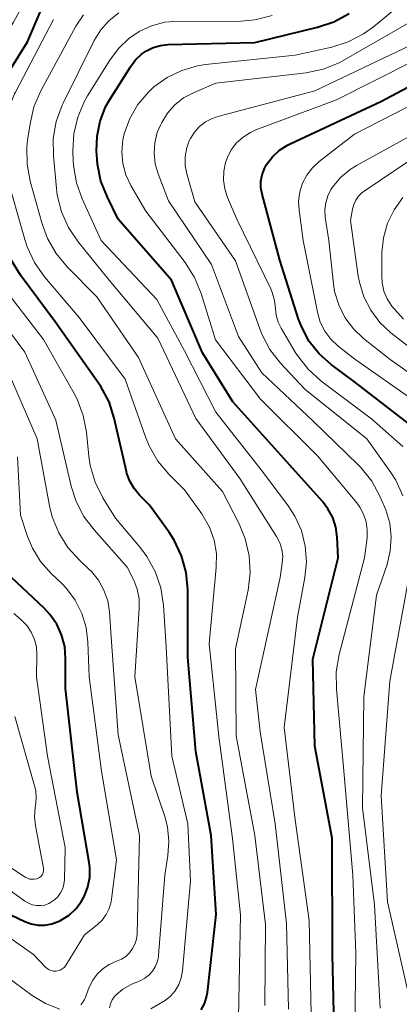
# Model space of a CAD drawing. Units: metres. Extents: x -66000 to -64000, y 25500 to 27000.
# Drawn here: x -65239 to -65200, y 26816 to 26915 of the extents above; entities that cross this region are included whole.
import ezdxf

# ---------------------------------------------------------------- set-up
doc = ezdxf.new("R2010")
doc.units = ezdxf.units.M
doc.layers.add('710100_等高線(計曲線)', color=7, linetype='Continuous', lineweight=40)
doc.layers.add('710200_等高線(主曲線)', color=7, linetype='Continuous', lineweight=13)

msp = doc.modelspace()

# ---------------------------------------------------------------- linework, layer by layer
at = {"layer": '710100_等高線(計曲線)', "linetype": 'Continuous', "lineweight": 40, "flags": 128}
for points, elevation in [([(-65241.62, 26907.23), (-65237.98, 26913), (-65236.5, 26916.49)], 220), ([(-65207.05, 26813.73), (-65207.23, 26821), (-65207.27, 26832.73), (-65209, 26842), (-65209.22, 26850.78), (-65206.64, 26861), (-65206.74, 26863.07), (-65206.88, 26864.08), (-65207.2, 26865.05), (-65207.68, 26865.95), (-65208.24, 26866.69), (-65212.14, 26871), (-65217.27, 26876.73), (-65220.34, 26881.66), (-65223.48, 26889), (-65228.85, 26895.15), (-65229.94, 26897.35), (-65230.58, 26898.97), (-65230.92, 26900.68), (-65230.97, 26901.18), (-65231.02, 26901.98), (-65230.98, 26903.52), (-65230.67, 26905.02), (-65230.11, 26906.45), (-65229.69, 26907.21), (-65227.62, 26910.5), (-65227.1, 26911.19), (-65226.48, 26911.77), (-65226, 26912.1), (-65225.31, 26912.44), (-65224.57, 26912.65), (-65223.83, 26912.73), (-65215.05, 26912.95), (-65208.74, 26914.48), (-65207.08, 26915.03), (-65205.55, 26915.87)], 230), ([(-65198.38, 26873.62), (-65205, 26878.73), (-65207.37, 26880.49), (-65208.57, 26881.56), (-65209.57, 26882.82), (-65210.33, 26884.24), (-65210.64, 26885.07), (-65212.54, 26891), (-65214.32, 26897.67), (-65214.44, 26898.31), (-65214.44, 26898.97), (-65214.32, 26899.62), (-65214.1, 26900.23), (-65213.87, 26900.64), (-65213.29, 26901.42), (-65212.57, 26902.08), (-65211.76, 26902.61), (-65211.51, 26902.73), (-65202.36, 26907), (-65194.82, 26911)], 240), ([(-65220.48, 26815.42), (-65220.14, 26816.05), (-65219.92, 26816.72), (-65219.84, 26817.19), (-65218.97, 26825.03), (-65219.47, 26833), (-65221, 26841.48), (-65221.81, 26851), (-65221.83, 26857.78), (-65221.99, 26859.52), (-65222.45, 26861.2), (-65223.19, 26862.78), (-65223.73, 26863.61), (-65225.69, 26866.31), (-65226.69, 26867.31), (-65227.24, 26867.97), (-65227.67, 26868.71), (-65227.96, 26869.51), (-65228.01, 26869.69), (-65229.24, 26875.06), (-65229.77, 26876.72), (-65230.59, 26878.26), (-65230.84, 26878.62), (-65235.22, 26884.78), (-65238.7, 26889.49), (-65239.6, 26890.98)], 220), ([(-65241, 26825.6), (-65238.28, 26824.34), (-65237.62, 26824.1), (-65236.93, 26823.98), (-65236.23, 26823.98), (-65235.54, 26824.1), (-65234.89, 26824.34), (-65234.75, 26824.41), (-65234.58, 26824.49), (-65233.8, 26824.98), (-65233.13, 26825.6), (-65232.57, 26826.33), (-65232.24, 26826.92), (-65231.9, 26827.84), (-65231.72, 26828.8), (-65231.72, 26829.78), (-65231.78, 26830.28), (-65233, 26837.39), (-65234.17, 26847.83), (-65234.15, 26850.85), (-65234.24, 26852.05), (-65234.55, 26853.22), (-65235.05, 26854.31), (-65235.73, 26855.3), (-65236.33, 26855.94), (-65239.6, 26859)], 210)]:
    msp.add_lwpolyline(points, dxfattribs=dict(at, elevation=elevation))
at = {"layer": '710200_等高線(主曲線)', "linetype": 'Continuous', "lineweight": 13, "flags": 128}
for points, elevation in [([(-65203.09, 26914.53), (-65195, 26921.21)], 232), ([(-65231.81, 26871.26), (-65232.05, 26873.65), (-65232.38, 26875.36), (-65233, 26876.99), (-65233.3, 26877.56), (-65236.37, 26883), (-65241.01, 26888.99), (-65243.94, 26898.06), (-65244.69, 26901.53), (-65244.89, 26903.07), (-65244.82, 26904.62), (-65244.48, 26906.13), (-65243.88, 26907.56), (-65243.61, 26908.04), (-65239.4, 26915), (-65237.35, 26918.79)], 218), ([(-65217.8, 26897.33), (-65218.08, 26898.19), (-65218.22, 26899.07), (-65218.19, 26899.97), (-65218.01, 26900.85), (-65217.83, 26901.35), (-65217.43, 26902.12), (-65216.9, 26902.82), (-65216.25, 26903.41), (-65215.51, 26903.88), (-65214.96, 26904.13), (-65206.82, 26907.18), (-65195, 26913.1), (-65190, 26918.03)], 238), ([(-65219, 26908.83), (-65209.89, 26909.9), (-65208.18, 26910.26), (-65206.56, 26910.9), (-65206.08, 26911.16), (-65197, 26916.36)], 234), ([(-65237.29, 26890.76), (-65238.03, 26892.34), (-65238.28, 26893.1), (-65240.18, 26899.82), (-65240.35, 26902.71), (-65240.3, 26904.45), (-65239.94, 26906.16), (-65239.3, 26907.78), (-65239.21, 26907.95), (-65235.36, 26915.27)], 222), ([(-65214.04, 26815.86), (-65213.98, 26824.02), (-65215.07, 26833), (-65216.94, 26843.06), (-65217, 26851.83), (-65215.74, 26857.74), (-65215.53, 26859.47), (-65215.62, 26861.21), (-65216.02, 26862.91), (-65216.65, 26864.43), (-65218.33, 26867.67), (-65223.06, 26873), (-65226.81, 26881.19), (-65231, 26887.3), (-65234, 26890.34), (-65235.11, 26891.68), (-65235.97, 26893.2), (-65236.51, 26894.67), (-65237.71, 26898.97), (-65238.04, 26900.68), (-65238.05, 26902.43), (-65237.98, 26903.09), (-65237.74, 26904.75), (-65237.34, 26906.45), (-65236.64, 26908.08), (-65233.12, 26914.59), (-65232.35, 26915.75)], 224), ([(-65233.85, 26894.28), (-65234.57, 26895.87), (-65234.99, 26897.56), (-65235.08, 26898.23), (-65235.38, 26901.52), (-65235.39, 26903.27), (-65235.1, 26904.98), (-65234.51, 26906.62), (-65234.38, 26906.9), (-65231.26, 26913.16), (-65230.6, 26914.23), (-65229.77, 26915.17), (-65228.79, 26915.95)], 226), ([(-65209.37, 26814.98), (-65209.56, 26824.44), (-65211, 26834.59), (-65212.11, 26843.89), (-65210.77, 26855), (-65210.01, 26859), (-65209.85, 26860.6), (-65209.97, 26862.19), (-65210.36, 26863.75), (-65211.02, 26865.21), (-65211.7, 26866.25), (-65214.29, 26869.71), (-65219, 26875.68), (-65222.14, 26881.86), (-65224.96, 26887.04), (-65230.55, 26893), (-65232.47, 26897.17), (-65233.05, 26898.81), (-65233.35, 26900.53), (-65233.38, 26901.02), (-65233.41, 26902), (-65233.31, 26903.74), (-65232.92, 26905.43), (-65232.23, 26907.04), (-65231.93, 26907.56), (-65229.7, 26911.18), (-65228.83, 26912.35), (-65227.78, 26913.35), (-65226.73, 26914.06), (-65225.48, 26914.64), (-65224.14, 26914.99), (-65222.75, 26915.11), (-65216.8, 26915.07), (-65215.06, 26915.22), (-65213.31, 26915.68)], 228), ([(-65203.74, 26863), (-65203.71, 26863.82), (-65203.83, 26864.62), (-65204.08, 26865.4), (-65204.47, 26866.12), (-65204.78, 26866.55), (-65208.72, 26871.28), (-65214.49, 26877), (-65219.02, 26882.98), (-65220.47, 26887.65), (-65221.13, 26889.26), (-65222.08, 26890.76), (-65226.06, 26895.94), (-65227.57, 26898.54), (-65228.07, 26899.61), (-65228.38, 26900.76), (-65228.49, 26901.94), (-65228.39, 26903.12), (-65228.25, 26903.75), (-65227.68, 26905.29), (-65226.86, 26906.7), (-65225.8, 26907.95), (-65225.35, 26908.37), (-65225.25, 26908.46), (-65223.92, 26909.42), (-65222.44, 26910.14), (-65220.85, 26910.6), (-65220.04, 26910.72), (-65211, 26911.66), (-65207.3, 26912.48), (-65205.64, 26913), (-65204.09, 26913.81), (-65203.09, 26914.53)], 232), ([(-65200.11, 26867.24), (-65200.84, 26868.82), (-65201.34, 26869.6), (-65203.75, 26873), (-65210.01, 26877.99), (-65212.46, 26880.62), (-65213.53, 26881.99), (-65214.35, 26883.53), (-65214.56, 26884.08), (-65217, 26890.93), (-65221.11, 26896.89), (-65221.91, 26899.69), (-65222.08, 26900.52), (-65222.09, 26901.38), (-65221.96, 26902.22), (-65221.68, 26903.03), (-65221.56, 26903.28), (-65221.16, 26903.92), (-65220.65, 26904.48), (-65220.05, 26904.94), (-65219.38, 26905.3), (-65218.8, 26905.49), (-65209, 26908.08), (-65198.6, 26913)], 236), ([(-65202.41, 26815.59), (-65203, 26826.01), (-65204.2, 26835.8), (-65204.06, 26847), (-65202.78, 26857.22), (-65201.72, 26860.33), (-65201.39, 26861.69), (-65201.29, 26863.09), (-65201.45, 26864.48), (-65201.84, 26865.83), (-65201.97, 26866.14), (-65202.43, 26867.2), (-65203.26, 26868.73), (-65204.35, 26870.1), (-65204.62, 26870.37), (-65209.19, 26874.81), (-65214.35, 26879.65), (-65216.69, 26883.31), (-65219.43, 26890.57), (-65223.77, 26897), (-65224.82, 26899.72), (-65225.12, 26900.73), (-65225.23, 26901.78), (-65225.16, 26902.83), (-65224.9, 26903.86), (-65224.59, 26904.61), (-65224.45, 26904.88), (-65223.87, 26905.83), (-65223.12, 26906.66), (-65222.25, 26907.36), (-65221.19, 26907.92), (-65219, 26908.83)], 234), ([(-65199, 26876.87), (-65204.98, 26881.02), (-65206.66, 26882.34), (-65207.39, 26883.03), (-65208, 26883.84), (-65208.45, 26884.74), (-65208.75, 26885.76), (-65210.19, 26893), (-65210.6, 26896.04), (-65210.64, 26896.96), (-65210.52, 26897.88), (-65210.24, 26898.76), (-65209.81, 26899.58), (-65209.25, 26900.32), (-65208.57, 26900.94), (-65205, 26903.69), (-65194.63, 26909)], 242), ([(-65195.31, 26876.69), (-65201.42, 26881), (-65204.1, 26883.12), (-65205.12, 26884.09), (-65205.97, 26885.22), (-65206.6, 26886.49), (-65207.01, 26887.84), (-65207.13, 26888.62), (-65207.59, 26893), (-65207.95, 26895.34), (-65207.99, 26896.07), (-65207.91, 26896.79), (-65207.71, 26897.48), (-65207.39, 26898.13), (-65207.23, 26898.37), (-65206.41, 26899.34), (-65205.43, 26900.15), (-65204.79, 26900.55), (-65195, 26905.93)], 244), ([(-65198.51, 26881.49), (-65201.32, 26883.68), (-65202.44, 26884.73), (-65203.36, 26885.95), (-65204.06, 26887.31), (-65204.51, 26888.77), (-65204.62, 26889.4), (-65205.39, 26895), (-65205.2, 26896.16), (-65205.08, 26896.62), (-65204.88, 26897.06), (-65204.61, 26897.45), (-65204.27, 26897.79), (-65204.02, 26897.97), (-65197.95, 26902.05)], 246), ([(-65200.13, 26872.21), (-65203.3, 26875), (-65208.4, 26878.84), (-65209.69, 26880.01), (-65210.76, 26881.38), (-65210.98, 26881.73), (-65212.41, 26884.14), (-65212.72, 26884.77), (-65212.91, 26885.45), (-65212.98, 26886.1), (-65213.07, 26886.95), (-65213.31, 26887.76), (-65213.46, 26888.11), (-65216.86, 26895.14), (-65217.8, 26897.33)], 238), ([(-65200.07, 26885.07), (-65201.25, 26886.36), (-65201.71, 26887.09), (-65202.04, 26887.89), (-65202.22, 26888.73), (-65202.26, 26889.42), (-65202.23, 26891.77), (-65202.08, 26893.27), (-65201.67, 26894.72), (-65201.01, 26896.08), (-65200.13, 26897.31)], 248), ([(-65211.66, 26815.51), (-65211.87, 26824.13), (-65213, 26834.18), (-65214.53, 26843.47), (-65215, 26847.74), (-65212.49, 26859), (-65212.29, 26860.46), (-65212.25, 26861.16), (-65212.34, 26861.85), (-65212.54, 26862.52), (-65212.87, 26863.16), (-65216.56, 26869), (-65221, 26875.04), (-65224.85, 26883.15), (-65229.75, 26889), (-65232.88, 26892.84), (-65233.85, 26894.28)], 226), ([(-65216.7, 26814.65), (-65216.52, 26825), (-65217.3, 26832.7), (-65218.7, 26843), (-65219.66, 26852.34), (-65218.95, 26860.03), (-65218.94, 26861.42), (-65219.17, 26862.79), (-65219.64, 26864.1), (-65220.41, 26865.42), (-65222.15, 26867.85), (-65223.74, 26869.42), (-65224.84, 26870.73), (-65225.69, 26872.21), (-65226.06, 26873.11), (-65228.14, 26879), (-65232.78, 26885.22), (-65236.28, 26889.34), (-65237.29, 26890.76)], 222), ([(-65229.73, 26815.64), (-65229.62, 26816.05), (-65229.45, 26816.43), (-65229.21, 26816.78), (-65229.05, 26816.95), (-65228.37, 26817.52), (-65227.61, 26817.96), (-65227.4, 26818.05), (-65226.63, 26818.37), (-65226.16, 26818.61), (-65225.75, 26818.93), (-65225.39, 26819.32), (-65225.11, 26819.77), (-65224.91, 26820.25), (-65224.79, 26820.77), (-65224.78, 26820.92), (-65224.13, 26829), (-65223.82, 26831), (-65223.72, 26832.44), (-65223.87, 26833.87), (-65224.15, 26834.92), (-65225.52, 26839), (-65227.18, 26849), (-65226.72, 26855.89), (-65226.74, 26856.87), (-65226.93, 26857.83), (-65227.27, 26858.73), (-65227.93, 26860.07), (-65231.28, 26863.81), (-65232.33, 26865.2), (-65233.12, 26866.76), (-65233.58, 26868.23), (-65235.12, 26874.88), (-65238.26, 26881.74), (-65242.55, 26887.45)], 216), ([(-65232.19, 26816.6), (-65231.76, 26817.71), (-65231.42, 26818.41), (-65230.96, 26819.03), (-65230.4, 26819.57), (-65229.76, 26820), (-65229, 26820.33), (-65228.52, 26820.54), (-65228.08, 26820.82), (-65227.7, 26821.18), (-65227.39, 26821.6), (-65227.16, 26822.06), (-65227.01, 26822.56), (-65226.94, 26823.09), (-65226.69, 26833), (-65228.86, 26843.14), (-65229.54, 26853), (-65229.72, 26855.55), (-65229.9, 26856.67), (-65230.28, 26857.74), (-65230.83, 26858.73), (-65231.55, 26859.61), (-65231.77, 26859.83), (-65232.76, 26860.75), (-65233.93, 26862.05), (-65234.85, 26863.53), (-65235.5, 26865.14), (-65235.77, 26866.24), (-65237.02, 26872.98), (-65240.49, 26881)], 214), ([(-65243.9, 26825.57), (-65237.38, 26821), (-65236.19, 26819.75), (-65236.02, 26819.59), (-65235.82, 26819.47), (-65235.6, 26819.39), (-65235.38, 26819.34), (-65235.14, 26819.33), (-65234.92, 26819.37), (-65234.7, 26819.44), (-65234.49, 26819.55), (-65234.31, 26819.7), (-65234.16, 26819.87), (-65234.09, 26819.97), (-65232.23, 26823), (-65230.97, 26824), (-65230.47, 26824.48), (-65230.06, 26825.03), (-65229.75, 26825.65), (-65229.56, 26826.31), (-65229.51, 26826.59), (-65229, 26830.57), (-65230.52, 26839.48), (-65231.79, 26849), (-65231.9, 26852.5), (-65232.08, 26853.97), (-65232.51, 26855.4), (-65233.18, 26856.73), (-65234.07, 26857.92), (-65234.54, 26858.4), (-65235.62, 26859.43), (-65236.67, 26860.63), (-65237.49, 26861.98), (-65237.98, 26863.15), (-65238.69, 26865.31), (-65239, 26871.19)], 212), ([(-65225.56, 26815.52), (-65224.73, 26816), (-65224.11, 26816.36), (-65223.56, 26816.82), (-65223.09, 26817.36), (-65222.73, 26817.98), (-65222.48, 26818.66), (-65222.35, 26819.38), (-65221.55, 26828.45), (-65221.83, 26834.17), (-65223.42, 26841), (-65223.99, 26852.01), (-65224.28, 26856.24), (-65224.55, 26857.96), (-65225.12, 26859.61), (-65225.96, 26861.14), (-65226.6, 26861.99), (-65229.13, 26865), (-65230.39, 26867.06), (-65231.17, 26868.62), (-65231.66, 26870.3), (-65231.81, 26871.26)], 218), ([(-65205.01, 26810.99), (-65204.86, 26821.14), (-65205.16, 26829), (-65206.1, 26839.9), (-65206.83, 26847.76), (-65206.84, 26849.5), (-65206.55, 26851.24), (-65203.98, 26861), (-65203.74, 26863)], 232), ([(-65199.54, 26817), (-65201.67, 26826.33), (-65202.31, 26837), (-65201.43, 26848.57), (-65199.51, 26859)], 236), ([(-65241.89, 26829), (-65238.25, 26826.38), (-65237.89, 26826.17), (-65237.5, 26826.02), (-65237.08, 26825.94), (-65236.66, 26825.94), (-65236.25, 26826), (-65235.85, 26826.14), (-65235.66, 26826.24), (-65235.26, 26826.51), (-65234.93, 26826.84), (-65234.65, 26827.23), (-65234.44, 26827.66), (-65234.32, 26828.11), (-65234.27, 26828.54), (-65234.19, 26831.81), (-65235.97, 26841), (-65237.1, 26849), (-65237.05, 26851.21), (-65237.1, 26852), (-65237.29, 26852.77), (-65237.61, 26853.49), (-65238.04, 26854.15), (-65238.59, 26854.72), (-65238.71, 26854.82), (-65239.38, 26855.37)], 208), ([(-65240.02, 26829.98), (-65238.22, 26828.81), (-65238.01, 26828.7), (-65237.78, 26828.62), (-65237.54, 26828.59), (-65237.31, 26828.6), (-65237.07, 26828.64), (-65236.92, 26828.7), (-65236.78, 26828.78), (-65236.65, 26828.88), (-65236.54, 26829), (-65236.46, 26829.14), (-65236.4, 26829.29), (-65236.37, 26829.45), (-65236.37, 26829.61), (-65236.38, 26829.73), (-65237.2, 26833.99), (-65237.3, 26834.91), (-65237.23, 26835.83), (-65237.2, 26836.01), (-65237.12, 26836.76), (-65237.17, 26837.51), (-65237.28, 26838.02), (-65239.26, 26845)], 206), ([(-65276.15, 26815), (-65276.26, 26825.74), (-65275.63, 26827.58), (-65275.32, 26828.29), (-65274.88, 26828.93), (-65274.34, 26829.49), (-65273.71, 26829.95), (-65273.22, 26830.21), (-65272.83, 26830.38), (-65271.51, 26830.83), (-65270.14, 26831.05), (-65268.75, 26831.02), (-65268.31, 26830.96), (-65263.78, 26830.22), (-65255.24, 26827), (-65250.7, 26825.85), (-65249.06, 26825.28), (-65247.54, 26824.43), (-65247.01, 26824.04), (-65243, 26820.91), (-65237.51, 26816.89), (-65236.18, 26816.07), (-65234.72, 26815.5)], 214), ([(-65232.61, 26815.94), (-65232.4, 26816.2), (-65232.24, 26816.49), (-65232.19, 26816.6)], 214)]:
    msp.add_lwpolyline(points, dxfattribs=dict(at, elevation=elevation))

doc.saveas('drawing.dxf')
